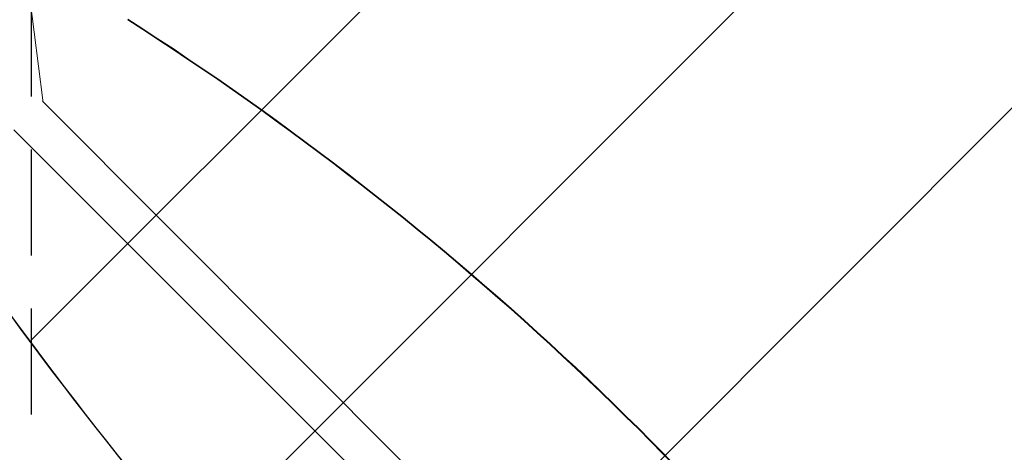
# Model space of a CAD drawing. Units: millimetres. Extents: x -4561 to 5816, y -4087 to 4433.
# Drawn here: x -1763 to -582, y 1349 to 1868 of the extents above; entities that cross this region are included whole.
import ezdxf

# ---------------------------------------------------------------- set-up
doc = ezdxf.new("R2010")
doc.units = ezdxf.units.MM
doc.header["$LTSCALE"] = 20
doc.linetypes.add('HIDDEN', pattern=[9.524999999999999, 6.35, -3.175])
for name, color, linetype in [('2d', 230, 'Continuous'), ('AS-Free_Space', 31, 'HIDDEN'), ('AS-Free_Space_Hatch', 31, 'Continuous')]:
    doc.layers.add(name, color=color, linetype=linetype)

msp = doc.modelspace()

# ---------------------------------------------------------------- hatches: boundary and pattern name
at = {"layer": 'AS-Free_Space_Hatch'}
h = msp.add_hatch(dxfattribs=at)
h.set_pattern_fill('ANSI31', color=256, scale=100)
h.set_pattern_definition([(225, (-749.0485301519534, 2932.728733133618), (224.5064030267287, -224.5064030267289), [])])
edge = h.paths.add_edge_path()
edge.add_arc((-332.9514698480469, 1090.994368522141), 1000, 270, 360)
edge.add_line((667.0485301519532, 1090.994368522141), (667.0485301519534, 2932.728733133618))
edge.add_arc((-332.9514698480468, 2932.728733133618), 1000, 359.9999999999999, 450)
edge.add_line((-332.9514698480466, 3932.728733133618), (-749.0485301519533, 3932.728733133618))
edge.add_arc((-749.0485301519534, 2932.728733133618), 1000, 90, 180)
edge.add_line((-1749.048530151954, 2932.728733133618), (-1749.048530151954, 1090.994368522142))
edge.add_arc((-749.0485301519539, 1090.994368522142), 1000, 180, 270)
edge.add_line((-749.048530151954, 90.99436852214205), (-332.9514698480471, 90.99436852214149))

# ---------------------------------------------------------------- linework, layer by layer
at = {"layer": '2d', "lineweight": 0}
for p, q in [((-1735.325045330663, 1771.152489806466), (-1756.353189753871, 1938.553806226158)), ((-635.208652787232, 669.3619103155062), (-1735.748159828085, 1769.901417359291)), ((-669.3619103185874, 635.2086527842413), (-1769.901108224011, 1735.747850692596))]:
    msp.add_line(p, q, dxfattribs=at)
for centre, major_axis, ratio, start_param, end_param in [((-3962.254908946229, -748.8875881548674), (-3863.513516502204, 0.03798422149770887), 0.8487705263723081, -2.595521523188753, -2.217773434261441), ((1471.814437055201, 4185.992956934011), (-0.06386983257630163, -4366.679282303305), 0.939830055575999, -0.9452774994895243, -0.6351890722006923), ((1472.36106474799, 4185.992948938687), (-0.06386983257630163, -4366.679282303305), 0.939830055575999, -0.9452774994895243, -0.6351890722006923)]:
    msp.add_ellipse(centre, major_axis=major_axis, ratio=ratio, start_param=start_param, end_param=end_param, dxfattribs=at)
at = {"layer": '2d', "lineweight": 0, "extrusion": (0, 0, -0.9999999999999999)}
msp.add_ellipse((-3962.254900628581, -748.0415699520795), major_axis=(3863.513516502204, -0.03798422183695038), ratio=0.8487705263723082, start_param=-0.9238192193284771, end_param=-0.5460711304011646, dxfattribs=at)
at = {"layer": '2d', "lineweight": 0, "extrusion": (0, 0, -0.9999999999999998)}
msp.add_ellipse((-1754.176894201452, 1768.784411650464), major_axis=(18.85184887078877, 2.368078156002065), ratio=0.543028879283708, start_param=3.499324673742353e-14, end_param=0.158120163738939, dxfattribs=at)
at = {"layer": 'AS-Free_Space', "flags": 128}
msp.add_lwpolyline([(-332.9514698480471, 90.99436852214149, 0.414213562373095), (667.0485301519532, 1090.994368522141), (667.0485301519534, 2932.728733133618, 0.414213562373095), (-332.9514698480466, 3932.728733133618), (-749.0485301519533, 3932.728733133618, 0.414213562373095), (-1749.048530151954, 2932.728733133618), (-1749.048530151954, 1090.994368522142, 0.414213562373095), (-749.048530151954, 90.99436852214205)], format="xyb", close=True, dxfattribs=at)

doc.saveas('drawing.dxf')
